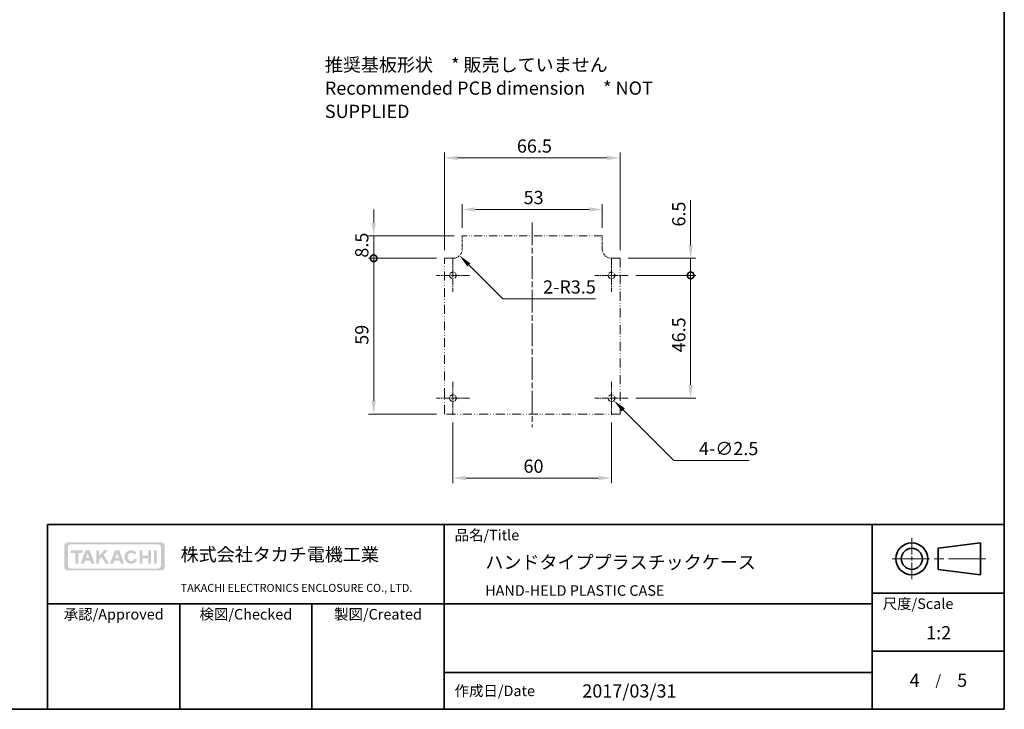
# Model space of a CAD drawing. Units: millimetres. Extents: x 0 to 3058, y 0 to 562.
# Drawn here: x 2409 to 2782, y 0 to 261 of the extents above; entities that cross this region are included whole.
import ezdxf
from ezdxf.enums import TextEntityAlignment as Align

# ---------------------------------------------------------------- set-up
doc = ezdxf.new("R2010")
doc.units = ezdxf.units.MM
doc.header["$LTSCALE"] = 1.5
doc.linetypes.add('CHAIN', pattern=[0.35429999999999995, 0.2362, -0.0295, 0.0591, -0.0295])
doc.linetypes.add('DASH_DOUBLE_DOT', pattern=[0.43979999999999997, 0.24, -0.06, 0.0098, -0.06, 0.01, -0.06])
doc.layers.get('Defpoints').update_dxf_attribs({"lineweight": 25})
for name, color, linetype, lineweight in [('Border (ISO)', 7, 'Continuous', 35), ('Center Mark (ISO)', 131, 'Continuous', 18), ('Centerline (ISO)', 131, 'Continuous', 18), ('Dimension (ISO)', 7, 'Continuous', 18), ('Dimension (ISO) @ 1', 7, 'Continuous', 18), ('Hatch (ISO)', 1, 'Continuous', 18), ('Symbol (ISO)', 7, 'Continuous', 18), ('Title (ISO)', 7, 'Continuous', 35), ('Visible (ISO)', 7, 'Continuous', 35)]:
    doc.layers.add(name, color=color, linetype=linetype, lineweight=lineweight)
doc.styles.add('Note Text (TK)', font='txt')
doc.styles.add('文字スタイル67', font='arial.ttf')
doc.dimstyles.new('Default - Method 1b (TK)', dxfattribs={"dimscale": 1.5, "dimtxt": 2.5, "dimasz": 2.5, "dimexe": 1, "dimexo": 1.499999999999999, "dimgap": 1, "dimtad": 1, "dimtoh": 1, "dimrnd": 1e-08, "dimdsep": 46, "dimtxsty": 'Note Text (TK)', "dimcen": 0.09, "dimdle": 5, "dimclrd": 100, "dimclre": 100, "dimclrt": 7, "dimadec": 1, "dimazin": 1, "dimtfac": 1, "dimtmove": 0, "dimatfit": 3, "dimfxl": 1, "dimtolj": 1, "dimlwd": -1, "dimlwe": -1, "dimarcsym": 0})

# ---------------------------------------------------------------- blocks, each defined once
blk = doc.blocks.new('図面枠 tk図枠')
at = {"layer": 'Border (ISO)'}
for p in [(405.4999999999999, 289), (14.50000000000001, 8.000000000000007)]:
    blk.add_line(p, (405.4999999999999, 8.000000000000007), dxfattribs=at)
blk = doc.blocks.new('表題欄 tk表題欄')
at = {"layer": 'Hatch (ISO)'}
h = blk.add_hatch(color=256, dxfattribs=at)
edge = h.paths.add_edge_path(flags=0)
edge.add_arc((95.57537688673352, 236.2990653650367), 0.5958259999999996, 269.9999999999897, 360)
edge.add_line((96.17120288673351, 236.2990653650368), (96.17120288673348, 239.7107813650365))
edge.add_arc((95.5753768867335, 239.7107813650366), 0.5958259999999996, 0, 90.0000000000068)
edge.add_line((95.57537688673342, 240.3066073650366), (79.13710888673356, 240.3066073650366))
edge.add_arc((79.13710888673353, 239.7107813650366), 0.5958259999999996, 89.99999999999744, 180)
edge.add_line((78.54128288673353, 239.7107813650365), (78.54128288673331, 236.2990653650368))
edge.add_arc((79.13710888673332, 236.2990653650365), 0.5958259999999996, 180, 270.0000000000231)
edge.add_line((79.13710888673356, 235.7032393650365), (95.57537688673342, 235.7032393650367))
edge = h.paths.add_edge_path()
edge.add_line((77.83935088673357, 239.9556413650366), (77.83935088673357, 236.0542053650368))
edge.add_arc((78.54128288673346, 236.0542053650367), 0.7019319999998935, 180, 270.0000000000087)
edge.add_line((78.54128288673357, 235.3522733650368), (96.17120288673352, 235.3522733650368))
edge.add_arc((96.17120288673351, 236.0542053650367), 0.7019319999998921, 270, 360)
edge.add_line((96.8731348867334, 236.0542053650368), (96.87313488673352, 239.9556413650366))
edge.add_arc((96.1712028867336, 239.9556413650367), 0.7019319999998921, 0, 90.00000000000873)
edge.add_line((96.17120288673348, 240.6575733650367), (78.54128288673357, 240.6575733650366))
edge.add_arc((78.54128288673357, 239.9556413650366), 0.7019319999999984, 90, 180)
for points in [[(79.07181288673355, 239.1476033650369), (79.07181288673355, 238.6578833650367), (79.92066088673353, 238.6578833650367), (79.92066088673353, 236.6581933650368), (80.50832488673353, 236.6581933650368), (80.50832488673353, 238.6578833650367), (81.35717288673355, 238.6578833650367), (81.35717288673355, 239.1476033650369)], [(85.68407849525303, 236.6581933650368), (84.9434673993943, 237.8918698287545), (84.41792288673358, 237.3246628822781), (84.41792288673358, 236.6581933650368), (83.89555488673355, 236.6581933650368), (83.89555488673355, 239.1476033650369), (84.41792288673358, 239.1476033650369), (84.41792288673358, 238.0993979968839), (85.38913556809511, 239.1476033650369), (86.10696490847272, 239.1476033650369), (85.31925422435492, 238.2974470774499), (86.30334488673353, 236.6581933650368)], [(92.09142939614459, 239.1476033650369), (92.09142939614459, 236.6581933650368), (92.60971639614465, 236.6581933650368), (92.60971639614465, 237.6580383650368), (93.76872039614462, 237.6580383650368), (93.76872039614462, 236.6581933650368), (94.28700739614459, 236.6581933650368), (94.28700739614459, 239.1476033650369), (93.76872039614462, 239.1476033650369), (93.76872039614462, 238.1477583650367), (92.60971639614465, 238.1477583650367), (92.60971639614465, 239.1476033650369)], [(94.84202339614467, 239.1476033650369), (94.84202339614467, 236.6581933650368), (95.36439139614473, 236.6581933650368), (95.36439139614473, 239.1476033650369)]]:
    blk.add_hatch(color=256, dxfattribs=at).paths.add_polyline_path(points)
h = blk.add_hatch(color=256, dxfattribs=at)
h.paths.add_polyline_path([(82.59020695886475, 237.7110913650368), (81.95242681460243, 237.7110913650368), (82.27131688673356, 238.5794973650367)], flags=0)
h.paths.add_polyline_path([(82.77903014574996, 237.1968853650368), (81.76360362771717, 237.1968853650368), (81.56578886050404, 236.6581933650368), (80.94907288673355, 236.6581933650368), (81.86321688673357, 239.1476033650369), (82.67941688673353, 239.1476033650369), (83.59356088673351, 236.6581933650368), (82.97684491296302, 236.6581933650368)])
h = blk.add_hatch(color=256, dxfattribs=at)
h.paths.add_polyline_path([(87.52707281460246, 237.7110913650368), (88.16485295886469, 237.7110913650368), (87.84596288673359, 238.5794973650367)], flags=0)
h.paths.add_polyline_path([(87.14043486050403, 236.6581933650368), (87.3382496277172, 237.1968853650368), (88.35367614574989, 237.1968853650368), (88.551490912963, 236.6581933650368), (89.16820688673343, 236.6581933650368), (88.25406288673352, 239.1476033650369), (87.43786288673356, 239.1476033650369), (86.52371888673358, 236.6581933650368)])
h = blk.add_hatch(color=256, dxfattribs=at)
edge = h.paths.add_edge_path()
edge.add_arc((90.52309888673334, 237.9028983650369), 1.273272000000011, 38.55054079078439, 336.5820184016556)
edge.add_line((91.69149139614446, 237.3968543650369), (91.17255542714857, 237.6216113977801))
edge.add_ellipse((90.52309888673352, 237.9028983650369), major_axis=(0, -0.7998759999999119), ratio=0.8673469387756529, start_angle=128.5505407907963, end_angle=426.582018401653, ccw=False)
edge.add_line((91.09381514418376, 238.3576891122095), (91.51887237036831, 238.6964075050431))
at = {"layer": 'Title (ISO)'}
for p, q in [((74.70882392282105, 244.052739026017), (255.7088239228211, 244.052739026017)), ((74.70882392282105, 209.052739026017), (74.70882392282105, 244.052739026017)), ((149.7088239228211, 244.052739026017), (149.7088239228211, 209.052739026017)), ((230.7088239228211, 244.052739026017), (230.7088239228211, 209.052739026017)), ((255.7088239228211, 244.052739026017), (255.7088239228211, 209.052739026017)), ((243.2088239228211, 239.552739026017), (251.2088239228211, 240.5527390260171)), ((251.2088239228211, 234.552739026017), (251.2088239228211, 240.5527390260171)), ((243.2088239228211, 239.552739026017), (243.2088239228211, 235.552739026017)), ((243.2088239228211, 235.552739026017), (251.2088239228211, 234.552739026017)), ((230.7088239228211, 231.052739026017), (255.7088239228211, 231.052739026017)), ((74.70882392282105, 229.052739026017), (230.7088239228211, 229.052739026017)), ((99.70882392282108, 229.052739026017), (99.70882392282108, 209.052739026017)), ((124.708823922821, 229.052739026017), (124.708823922821, 209.052739026017)), ((230.7088239228211, 220.052739026017), (255.7088239228211, 220.052739026017)), ((149.7088239228211, 216.052739026017), (230.7088239228211, 216.052739026017)), ((255.7088239228211, 209.052739026017), (74.70882392282105, 209.052739026017))]:
    blk.add_line(p, q, dxfattribs=at)
at = {"layer": 'Title (ISO)', "color": 4, "linetype": 'CHAIN', "lineweight": 18, "ltscale": 8.889559745788574}
blk.add_line((238.2088239228211, 241.552739026017), (238.2088239228211, 233.552739026017), dxfattribs=at)
at = {"layer": 'Title (ISO)', "color": 4, "linetype": 'CHAIN', "lineweight": 18, "ltscale": 20.00163269042969}
blk.add_line((252.2088239228211, 237.552739026017), (234.2088239228211, 237.552739026017), dxfattribs=at)
at = {"layer": 'Title (ISO)'}
for radius in [3, 2]:
    blk.add_circle((238.2088239228211, 237.552739026017), radius, dxfattribs=at)
at = {"layer": 'Title (ISO)', "color": 1, "char_height": 2.000000029802322, "line_spacing_factor": 1.5, "style": 'Note Text (TK)'}
for s, insert, attachment_point in [('\\fＭＳ Ｐゴシック|b0|i0;\\H2.0000;品名/Title', (151.708823922821, 242.052739026017), 4), ('\\fＭＳ Ｐゴシック|b0|i0;\\H2.0000;尺度/Scale', (232.7088239228211, 229.052739026017), 4), ('\\fＭＳ Ｐゴシック|b0|i0;\\H2.0000;承認/Approved', (87.20882392282108, 227.052739026017), 5), ('\\fＭＳ Ｐゴシック|b0|i0;\\H2.0000;検図/Checked', (112.208823922821, 227.052739026017), 5), ('\\fＭＳ Ｐゴシック|b0|i0;\\H2.0000;製図/Created', (137.2088239228211, 227.052739026017), 5), ('\\fＭＳ Ｐゴシック|b0|i0;\\H2.0000;作成日/Date', (151.708823922821, 212.552739026017), 4)]:
    blk.add_mtext(s, dxfattribs=dict(at, insert=insert, attachment_point=attachment_point))
at = {"layer": 'Title (ISO)', "color": 7, "line_spacing_factor": 1.5, "style": 'Note Text (TK)'}
for s, insert, char_height, attachment_point in [('株式会社タカチ電機工業', (99.87313488673345, 238.052739026017), 2.5, 4), ('\\fArial|b0|i0;\\H1.4986;TAKACHI ELECTRONICS ENCLOSURE CO., LTD.', (99.87313488673342, 232.052739026017), 1.49859994649887, 4), ('\\fＭＳ Ｐゴシック|b0|i0;\\H2.0000;/', (243.2088239228211, 214.552739026017), 2.000000029802322, 5)]:
    blk.add_mtext(s, dxfattribs=dict(at, insert=insert, char_height=char_height, attachment_point=attachment_point))
at = {"layer": 'Title (ISO)', "color": 7}
for tag, p, height, style in [('<品名>_001', (157.524164831912, 235.6535912987443), 2.5, 'Note Text (TK)'), ('<Title>_001', (157.4850858567313, 230.5527390111159), 2.000000029802322, '文字スタイル67'), ('<尺度>_001', (239.6434830137302, 222.302739026017), 2.5, 'Note Text (TK)'), ('<総ページ数>_001', (246.7997330137301, 213.302739026017), 2.5, 'Note Text (TK)'), ('<ページ_No.>_001', (237.9488807410029, 213.302739026017), 2.5, 'Note Text (TK)'), ('作成日_001', (175.8664943773665, 211.2814322078352), 2.5, 'Note Text (TK)')]:
    blk.add_attdef(tag, p, '', height=height, dxfattribs=dict(at, style=style))
at = {"layer": 'Title (ISO)', "color": 7, "style": 'Note Text (TK)'}
blk.add_attdef('<承認>', text='', height=2.5, dxfattribs=at).set_placement((87.20882392282108, 217.052739026017), align=Align.MIDDLE_CENTER)
blk = doc.blocks.new('*D106')
at = {"layer": 'Defpoints', "color": 0}
for p in [(2573.368414801377, 174.3448762867651), (2575.84328853553, 171.8700025526123)]:
    blk.add_point(p, dxfattribs=at)
at = {"layer": 'Dimension (ISO)', "color": 100}
for p, q in [((2592.249133362632, 155.4641577255165), (2579.378822441463, 168.3344686466803)), ((2627.307181116136, 155.4641577255163), (2592.249133362632, 155.4641577255165))]:
    blk.add_line(p, q, dxfattribs=at)
blk.add_solid([(2579.968078092452, 168.9237242976692), (2578.789566790475, 167.7452129956914), (2575.84328853553, 171.8700025526123)], dxfattribs=at)
at = {"layer": 'Dimension (ISO)', "color": 7, "insert": (2607.477635661591, 159.9641577255168), "char_height": 5, "attachment_point": 4, "style": 'Note Text (TK)'}
blk.add_mtext('\\A1;\\fＭＳ Ｐゴシック|b0|i0;\\H5.0000;2-R3.5', dxfattribs=at)
blk = doc.blocks.new('*D107')
at = {"layer": 'Defpoints', "color": 0}
for p in [(2632.484531324893, 118.7287597632476), (2634.252298277859, 116.9609928102818)]:
    blk.add_point(p, dxfattribs=at)
at = {"layer": 'Dimension (ISO)', "color": 100}
for p, q in [((2633.188414801376, 117.8448762867647), (2633.548414801376, 117.8448762867644)), ((2633.368414801376, 117.6648762867644), (2633.368414801376, 118.0248762867645)), ((2656.948105945207, 94.265185142943), (2637.787832183793, 113.4254589043496)), ((2685.512406498571, 94.265185142943), (2656.948105945207, 94.265185142943))]:
    blk.add_line(p, q, dxfattribs=at)
blk.add_solid([(2638.377087834781, 114.0147145553385), (2637.198576532804, 112.8362032533607), (2634.252298277859, 116.9609928102818)], dxfattribs=at)
at = {"layer": 'Dimension (ISO)', "color": 7, "insert": (2666.47831558948, 98.76518514294298), "char_height": 5, "attachment_point": 4, "style": 'Note Text (TK)'}
blk.add_mtext('\\A1;\\fＭＳ Ｐゴシック|b0|i0;\\H5.0000;4-∅2.5', dxfattribs=at)
blk = doc.blocks.new('_DotSmall')
at = {"color": 0, "linetype": 'ByBlock', "const_width": 0.5}
blk.add_lwpolyline([(-0.0625, 0, 1), (0.0625, 0, 1)], format="xyb", close=True, dxfattribs=at)
blk = doc.blocks.new('*D108')
at = {"layer": 'Defpoints', "color": 0}
for p in [(2543.368414801441, 170.8448762867651), (2570.118414801378, 170.8448762867651), (2570.118414801378, 111.8448762867651)]:
    blk.add_point(p, dxfattribs=at)
at = {"layer": 'Dimension (ISO)', "color": 100}
for p, q in [((2567.118414801377, 170.8448762867651), (2541.368414801441, 170.8448762867651)), ((2543.368414801441, 116.8448762867651), (2543.368414801441, 170.8448762867651)), ((2567.118414801377, 111.8448762867651), (2541.368414801441, 111.8448762867651))]:
    blk.add_line(p, q, dxfattribs=at)
blk.add_solid([(2542.535081468108, 116.8448762867651), (2544.201748134775, 116.8448762867651), (2543.368414801441, 111.8448762867651)], dxfattribs=at)
at = {"layer": 'Dimension (ISO)', "color": 100, "xscale": 5, "yscale": 5, "zscale": 5, "rotation": 90}
blk.add_blockref('_DotSmall', (2543.368414801441, 170.8448762867651), dxfattribs=at)
at = {"layer": 'Dimension (ISO)', "color": 7, "insert": (2538.868414801441, 138.0720353776741), "char_height": 5, "attachment_point": 4, "rotation": 90, "style": 'Note Text (TK)'}
blk.add_mtext('\\A1;59', dxfattribs=at)
blk = doc.blocks.new('*D109')
at = {"layer": 'Defpoints', "color": 0}
for p in [(2543.368414801441, 179.3448762867651), (2576.868414801377, 179.3448762867651), (2570.118414801378, 170.8448762867651)]:
    blk.add_point(p, dxfattribs=at)
at = {"layer": 'Dimension (ISO)', "color": 100}
for p, q in [((2543.368414801441, 184.3448762867651), (2543.368414801441, 189.3448762867651)), ((2573.868414801377, 179.3448762867651), (2541.368414801441, 179.3448762867651)), ((2543.368414801441, 170.8448762867651), (2543.368414801441, 179.3448762867651)), ((2567.118414801377, 170.8448762867651), (2541.368414801441, 170.8448762867651)), ((2543.368414801441, 170.8448762867651), (2543.368414801441, 165.8448762867651))]:
    blk.add_line(p, q, dxfattribs=at)
blk.add_solid([(2542.535081468108, 184.3448762867651), (2544.201748134775, 184.3448762867651), (2543.368414801441, 179.3448762867651)], dxfattribs=at)
at = {"layer": 'Dimension (ISO)', "color": 100, "xscale": 5, "yscale": 5, "zscale": 5, "rotation": 90}
blk.add_blockref('_DotSmall', (2543.368414801441, 170.8448762867651), dxfattribs=at)
at = {"layer": 'Dimension (ISO)', "color": 7, "insert": (2538.868414801441, 171.074989923128), "char_height": 5, "attachment_point": 4, "rotation": 90, "style": 'Note Text (TK)'}
blk.add_mtext('\\A1;8.5', dxfattribs=at)
blk = doc.blocks.new('*D110')
at = {"layer": 'Defpoints', "color": 0}
for p in [(2636.618414801376, 208.844876286765), (2570.118414801376, 170.844876286765), (2636.618414801376, 170.844876286765)]:
    blk.add_point(p, dxfattribs=at)
at = {"layer": 'Dimension (ISO)', "color": 100}
for p, q in [((2570.118414801376, 173.844876286765), (2570.118414801376, 210.844876286765)), ((2575.118414801377, 208.844876286765), (2631.618414801377, 208.844876286765)), ((2636.618414801376, 173.844876286765), (2636.618414801376, 210.844876286765))]:
    blk.add_line(p, q, dxfattribs=at)
for points in [[(2575.118414801377, 209.6782096200984), (2575.118414801377, 208.0115429534317), (2570.118414801376, 208.844876286765)], [(2631.618414801377, 209.6782096200984), (2631.618414801377, 208.0115429534317), (2636.618414801376, 208.844876286765)]]:
    blk.add_solid(points, dxfattribs=at)
at = {"layer": 'Dimension (ISO)', "color": 7, "insert": (2597.558755710468, 213.344876286765), "char_height": 5, "attachment_point": 4, "style": 'Note Text (TK)'}
blk.add_mtext('\\A1;66.5', dxfattribs=at)
blk = doc.blocks.new('*D111')
at = {"layer": 'Defpoints', "color": 0}
for p in [(2576.868414801376, 189.344876286765), (2576.868414801376, 179.344876286765), (2629.868414801376, 179.344876286765)]:
    blk.add_point(p, dxfattribs=at)
at = {"layer": 'Dimension (ISO)', "color": 100}
for p, q in [((2576.868414801376, 182.344876286765), (2576.868414801376, 191.344876286765)), ((2629.868414801376, 182.344876286765), (2629.868414801376, 191.344876286765)), ((2624.868414801377, 189.344876286765), (2581.868414801376, 189.344876286765))]:
    blk.add_line(p, q, dxfattribs=at)
for points in [[(2581.868414801376, 190.1782096200984), (2581.868414801376, 188.5115429534317), (2576.868414801376, 189.344876286765)], [(2624.868414801377, 190.1782096200984), (2624.868414801377, 188.5115429534317), (2629.868414801376, 189.344876286765)]]:
    blk.add_solid(points, dxfattribs=at)
at = {"layer": 'Dimension (ISO)', "color": 7, "insert": (2600.101369346831, 193.844876286765), "char_height": 5, "attachment_point": 4, "style": 'Note Text (TK)'}
blk.add_mtext('\\A1;53', dxfattribs=at)
blk = doc.blocks.new('*D87')
at = {"layer": 'Defpoints', "color": 0}
for p in [(2639.618414801378, 164.3448762867651), (2639.618414801378, 117.8448762867651), (2663.318414801438, 117.8448762867651)]:
    blk.add_point(p, dxfattribs=at)
at = {"layer": 'Dimension (ISO)', "color": 100}
for p, q in [((2642.618414801377, 164.3448762867651), (2665.318414801438, 164.3448762867651)), ((2663.318414801438, 164.3448762867651), (2663.318414801438, 122.8448762867651)), ((2642.618414801377, 117.8448762867651), (2665.318414801438, 117.8448762867651))]:
    blk.add_line(p, q, dxfattribs=at)
blk.add_solid([(2662.485081468105, 122.8448762867651), (2664.151748134772, 122.8448762867651), (2663.318414801438, 117.8448762867651)], dxfattribs=at)
at = {"layer": 'Dimension (ISO)', "color": 100, "xscale": 5, "yscale": 5, "zscale": 5, "rotation": 90}
blk.add_blockref('_DotSmall', (2663.318414801438, 164.3448762867651), dxfattribs=at)
at = {"layer": 'Dimension (ISO)', "color": 7, "insert": (2658.818414801438, 135.1941944685832), "char_height": 5, "attachment_point": 4, "rotation": 90, "style": 'Note Text (TK)'}
blk.add_mtext('\\A1;46.5', dxfattribs=at)
blk = doc.blocks.new('*D88')
at = {"layer": 'Defpoints', "color": 0}
for p in [(2636.618414801378, 170.8448762867651), (2639.618414801378, 164.3448762867651), (2663.318414801438, 164.3448762867651)]:
    blk.add_point(p, dxfattribs=at)
at = {"layer": 'Dimension (ISO)', "color": 100}
for p, q in [((2663.318414801438, 175.8448762867651), (2663.318414801438, 192.8278309511755)), ((2639.618414801378, 170.8448762867651), (2665.318414801438, 170.8448762867651)), ((2663.318414801438, 164.3448762867651), (2663.318414801438, 170.8448762867651)), ((2642.618414801377, 164.3448762867651), (2665.318414801438, 164.3448762867651)), ((2663.318414801438, 164.3448762867651), (2663.318414801438, 154.3448762867651))]:
    blk.add_line(p, q, dxfattribs=at)
blk.add_solid([(2662.485081468105, 175.8448762867651), (2664.151748134772, 175.8448762867651), (2663.318414801438, 170.8448762867651)], dxfattribs=at)
at = {"layer": 'Dimension (ISO)', "color": 100, "xscale": 5, "yscale": 5, "zscale": 5, "rotation": 90}
blk.add_blockref('_DotSmall', (2663.318414801438, 164.3448762867651), dxfattribs=at)
at = {"layer": 'Dimension (ISO)', "color": 7, "insert": (2658.818414801438, 182.8448764057201), "char_height": 5, "attachment_point": 4, "rotation": 90, "style": 'Note Text (TK)'}
blk.add_mtext('\\A1;6.5', dxfattribs=at)
blk = doc.blocks.new('*D89')
at = {"layer": 'Defpoints', "color": 0}
for p in [(2573.368414801377, 111.594876286765), (2633.368414801376, 111.594876286765), (2633.368414801376, 87.59487628676501)]:
    blk.add_point(p, dxfattribs=at)
at = {"layer": 'Dimension (ISO)', "color": 100}
for p, q in [((2573.368414801377, 108.594876286765), (2573.368414801377, 85.59487628676503)), ((2633.368414801376, 108.594876286765), (2633.368414801376, 85.59487628676503)), ((2578.368414801377, 87.59487628676501), (2628.368414801376, 87.59487628676501))]:
    blk.add_line(p, q, dxfattribs=at)
for points in [[(2578.368414801377, 88.42820962009836), (2578.368414801377, 86.7615429534317), (2573.368414801377, 87.59487628676501)], [(2628.368414801376, 88.42820962009836), (2628.368414801376, 86.7615429534317), (2633.368414801376, 87.59487628676501)]]:
    blk.add_solid(points, dxfattribs=at)
at = {"layer": 'Dimension (ISO)', "color": 7, "insert": (2600.058755710467, 92.09487628676503), "char_height": 5, "attachment_point": 4, "style": 'Note Text (TK)'}
blk.add_mtext('\\A1;60', dxfattribs=at)

msp = doc.modelspace()

# ---------------------------------------------------------------- linework, layer by layer
at = {"layer": 'Center Mark (ISO)', "linetype": 'CHAIN', "ltscale": 6.9449462890625}
for p, q in [((2573.368414801377, 170.594876286765), (2573.368414801377, 158.094876286765)), ((2633.368414801376, 170.594876286765), (2633.368414801376, 158.094876286765)), ((2579.618414801377, 164.344876286765), (2567.118414801377, 164.344876286765)), ((2639.618414801376, 164.344876286765), (2627.118414801377, 164.344876286765)), ((2573.368414801377, 124.094876286765), (2573.368414801377, 111.594876286765)), ((2633.368414801376, 124.094876286765), (2633.368414801376, 111.594876286765)), ((2579.618414801377, 117.844876286765), (2567.118414801377, 117.844876286765)), ((2639.618414801376, 117.844876286765), (2627.118414801377, 117.844876286765))]:
    msp.add_line(p, q, dxfattribs=at)
at = {"layer": 'Centerline (ISO)', "linetype": 'CHAIN', "ltscale": 23.99096870422363}
msp.add_line((2603.368414801376, 184.344876286765), (2603.368414801376, 106.844876286765), dxfattribs=at)
at = {"layer": 'Visible (ISO)', "linetype": 'DASH_DOUBLE_DOT', "lineweight": 18, "ltscale": 2.237853527069091}
for p, q in [((2576.868414801376, 179.344876286765), (2576.868414801376, 174.344876286765)), ((2629.868414801376, 174.344876286765), (2629.868414801376, 179.344876286765))]:
    msp.add_line(p, q, dxfattribs=at)
at = {"layer": 'Visible (ISO)', "linetype": 'DASH_DOUBLE_DOT', "lineweight": 18, "ltscale": 8.60780906677246}
msp.add_line((2629.868414801376, 179.344876286765), (2576.868414801376, 179.344876286765), dxfattribs=at)
at = {"layer": 'Visible (ISO)', "linetype": 'DASH_DOUBLE_DOT', "lineweight": 18, "ltscale": 1.454569816589355}
for p, q in [((2570.118414801376, 170.844876286765), (2573.368414801377, 170.844876286765)), ((2633.368414801376, 170.844876286765), (2636.618414801376, 170.844876286765))]:
    msp.add_line(p, q, dxfattribs=at)
at = {"layer": 'Visible (ISO)', "linetype": 'DASH_DOUBLE_DOT', "lineweight": 18, "ltscale": 9.582277297973633}
for p, q in [((2570.118414801376, 111.844876286765), (2570.118414801376, 170.844876286765)), ((2636.618414801376, 170.844876286765), (2636.618414801376, 111.844876286765))]:
    msp.add_line(p, q, dxfattribs=at)
at = {"layer": 'Visible (ISO)', "linetype": 'DASH_DOUBLE_DOT', "lineweight": 18, "ltscale": 9.450318336486816}
msp.add_line((2636.618414801376, 111.844876286765), (2570.118414801376, 111.844876286765), dxfattribs=at)
at = {"layer": 'Visible (ISO)', "linetype": 'DASH_DOUBLE_DOT', "lineweight": 18, "ltscale": 3.51526927947998}
for centre in [(2573.368414801377, 164.344876286765), (2633.368414801376, 164.344876286765), (2573.368414801377, 117.844876286765), (2633.368414801376, 117.844876286765)]:
    msp.add_circle(centre, 1.25, dxfattribs=at)
at = {"layer": 'Visible (ISO)', "linetype": 'DASH_DOUBLE_DOT', "lineweight": 18, "ltscale": 2.460658550262451}
for centre, radius, start, end in [((2573.368414801377, 174.344876286765), 3.499999999999992, 270, 0), ((2633.368414801376, 174.344876286765), 3.499999999999996, 180, 270)]:
    msp.add_arc(centre, radius, start, end, dxfattribs=at)

# ---------------------------------------------------------------- block references
at = {"xscale": 2, "yscale": 2, "zscale": 2}
msp.add_blockref('図面枠 tk図枠', (1971, -15.9999999999999), dxfattribs=at)
ref = msp.add_blockref('表題欄 tk表題欄', (2270.582352154358, -418.1054780520339), dxfattribs=dict(xscale=2, yscale=2, zscale=2))
ref.add_attrib('<品名>_001', 'ハンドタイププラスチックケース', (2585.630681818182, 53.20170454545467), dxfattribs={"layer": 'Title (ISO)', "color": 7, "height": 5, "style": 'Note Text (TK)'})
ref.add_attrib('<尺度>_001', '1:2', (2752.426136363637, 26.50000000000017), dxfattribs={"layer": 'Title (ISO)', "color": 7, "height": 5, "style": 'Note Text (TK)'})
ref.add_attrib('作成日_001', '2017/03/31', (2622.315340909092, 4.457386363636504), dxfattribs={"layer": 'Title (ISO)', "color": 7, "height": 5, "style": 'Note Text (TK)'})
ref.add_attrib('<Title>_001', 'HAND-HELD PLASTIC CASE', (2585.552523867821, 42.99999997019779), dxfattribs={"layer": 'Title (ISO)', "color": 7, "height": 4.000000059604644, "style": '文字スタイル67'})
ref.add_attrib('<ページ_No.>_001', '4', (2746.167613636364, 8.500000000000126), dxfattribs={"layer": 'Title (ISO)', "color": 7, "height": 5, "style": 'Note Text (TK)'})
ref.add_attrib('<総ページ数>_001', '5', (2764.181818181818, 8.500000000000126), dxfattribs={"layer": 'Title (ISO)', "color": 7, "height": 5, "style": 'Note Text (TK)'})

# ---------------------------------------------------------------- texts
at = {"layer": 'Symbol (ISO)', "color": 7, "insert": (2524.906229127083, 235.2873490614511), "char_height": 5, "width": 156.666669845581, "attachment_point": 4, "line_spacing_factor": 1.058181881904602, "style": 'Note Text (TK)'}
msp.add_mtext('{\\fＭＳ Ｐゴシック|b0|i0;推奨基板形状\u3000* 販売していません\\P\\fＭＳ Ｐゴシック|b0|i0;Recommended PCB dimension\u3000* NOT SUPPLIED}', dxfattribs=at)

# ---------------------------------------------------------------- dimensions: what is measured, and where the dimension line sits
at = {"layer": 'Dimension (ISO) @ 1', "color": 100}
dim = msp.add_linear_dim(base=(2636.618414801376, 208.844876286765), p1=(2570.118414801376, 170.844876286765), p2=(2636.618414801376, 170.844876286765), dimstyle='Default - Method 1b (TK)', override={"dimscale": 1, "dimtxt": 5, "dimasz": 5, "dimexe": 2, "dimexo": 2.999999999999999, "dimgap": 2, "dimtoh": 0, "dimdec": 2, "dimcen": 0.18, "dimtol": 0, "dimlim": 0, "dimtp": 0, "dimtm": 0, "dimtdec": 2, "dimtix": 0, "dimtofl": 0, "dimtmove": 0, "dimatfit": 1}, dxfattribs=at)
dim.commit()
dim.dimension.update_dxf_attribs({"geometry": '*D110', "text_midpoint": (2603.368414801376, 208.844876286765), "dimtype": 160})
for base, p1, p2, angle, override, picture, middle in [((2576.868414801376, 189.344876286765), (2629.868414801376, 179.344876286765), (2576.868414801376, 179.344876286765), 180, {"dimscale": 1, "dimtxt": 5, "dimasz": 5, "dimexe": 2, "dimexo": 2.999999999999999, "dimgap": 2, "dimtoh": 0, "dimdec": 2, "dimcen": 0.18, "dimtol": 0, "dimlim": 0, "dimtp": 0, "dimtm": 0, "dimtdec": 2, "dimtix": 0, "dimtofl": 0, "dimtmove": 0, "dimatfit": 1}, '*D111', (2603.368414801376, 189.344876286765)), ((2663.318414801438, 164.3448762867651), (2636.618414801376, 170.844876286765), (2639.618414801376, 164.344876286765), 90, {"dimscale": 1, "dimtxt": 5, "dimasz": 5, "dimexe": 2, "dimexo": 2.999999999999999, "dimgap": 2, "dimtoh": 0, "dimdec": 2, "dimblk2": 'DotSmall', "dimsah": 1, "dimcen": 0.18, "dimdle": 0, "dimtol": 0, "dimlim": 0, "dimtp": 0, "dimtm": 0, "dimtdec": 2, "dimtix": 0, "dimtofl": 1, "dimtmove": 0, "dimatfit": 1}, '*D88', (2663.318414801438, 186.8363536784474)), ((2543.368414801441, 179.3448762867651), (2570.118414801376, 170.844876286765), (2576.868414801376, 179.344876286765), 270, {"dimscale": 1, "dimtxt": 5, "dimasz": 5, "dimexe": 2, "dimexo": 2.999999999999999, "dimgap": 2, "dimtoh": 0, "dimdec": 2, "dimblk1": 'DotSmall', "dimsah": 1, "dimcen": 0.18, "dimdle": 0, "dimtol": 0, "dimlim": 0, "dimtp": 0, "dimtm": 0, "dimtdec": 2, "dimtix": 0, "dimtofl": 1, "dimtmove": 0, "dimatfit": 1}, '*D109', (2543.36841480144, 175.0948762867643)), ((2543.368414801441, 170.8448762867651), (2570.118414801376, 111.844876286765), (2570.118414801376, 170.844876286765), 270, {"dimscale": 1, "dimtxt": 5, "dimasz": 5, "dimexe": 2, "dimexo": 2.999999999999999, "dimgap": 2, "dimtoh": 0, "dimdec": 2, "dimblk2": 'DotSmall', "dimsah": 1, "dimcen": 0.18, "dimdle": 0, "dimtol": 0, "dimlim": 0, "dimtp": 0, "dimtm": 0, "dimtdec": 2, "dimtix": 0, "dimtofl": 0, "dimtmove": 0, "dimatfit": 1}, '*D108', (2543.36841480144, 141.324876286765)), ((2663.318414801438, 117.8448762867651), (2639.618414801376, 164.344876286765), (2639.618414801376, 117.844876286765), 90, {"dimscale": 1, "dimtxt": 5, "dimasz": 5, "dimexe": 2, "dimexo": 2.999999999999999, "dimgap": 2, "dimtoh": 0, "dimdec": 2, "dimblk1": 'DotSmall', "dimsah": 1, "dimcen": 0.18, "dimdle": 0, "dimtol": 0, "dimlim": 0, "dimtp": 0, "dimtm": 0, "dimtdec": 2, "dimtix": 0, "dimtofl": 0, "dimtmove": 0, "dimatfit": 1}, '*D87', (2663.318414801438, 141.074876286765)), ((2633.368414801376, 87.59487628676501), (2573.368414801377, 111.594876286765), (2633.368414801376, 111.594876286765), 180, {"dimscale": 1, "dimtxt": 5, "dimasz": 5, "dimexe": 2, "dimexo": 2.999999999999999, "dimgap": 2, "dimtoh": 0, "dimdec": 2, "dimcen": 0.18, "dimtol": 0, "dimlim": 0, "dimtp": 0, "dimtm": 0, "dimtdec": 2, "dimtix": 0, "dimtofl": 0, "dimtmove": 0, "dimatfit": 1}, '*D89', (2603.368414801376, 87.59487628676501))]:
    dim = msp.add_linear_dim(base=base, p1=p1, p2=p2, angle=angle, dimstyle='Default - Method 1b (TK)', override=override, dxfattribs=at)
    dim.commit()
    dim.dimension.update_dxf_attribs({"geometry": picture, "text_midpoint": middle, "dimtype": 160})
dim = msp.add_radius_dim(center=(2573.368414801377, 174.3448762867651), mpoint=(2575.84328853553, 171.8700025526123), text='\\fＭＳ Ｐゴシック|b0|i0;\\H5.0000;2-<>', dimstyle='Default - Method 1b (TK)', override={"dimscale": 1, "dimtxt": 5, "dimasz": 5, "dimexe": 2, "dimexo": 2.999999999999999, "dimgap": 2, "dimtih": 1, "dimdec": 2, "dimlfac": 0.9999999999999838, "dimcen": 0, "dimtol": 0, "dimlim": 0, "dimtp": 0, "dimtm": 0, "dimtdec": 2, "dimtix": 0, "dimtofl": 0, "dimtmove": 0, "dimatfit": 3}, dxfattribs=at)
dim.commit()
dim.dimension.update_dxf_attribs({"geometry": '*D106', "text_midpoint": (2617.392408388863, 155.4641577255168), "dimtype": 164})
dim = msp.add_diameter_dim_2p(p1=(2632.484531324893, 118.7287597632476), p2=(2634.252298277859, 116.9609928102818), text='\\fＭＳ Ｐゴシック|b0|i0;\\H5.0000;4-<>', dimstyle='Default - Method 1b (TK)', override={"dimscale": 1, "dimtxt": 5, "dimasz": 5, "dimexe": 2, "dimexo": 2.999999999999999, "dimgap": 2, "dimtih": 1, "dimdec": 2, "dimlfac": 0.9999999999999772, "dimcen": 0.18, "dimtol": 0, "dimlim": 0, "dimtp": 0, "dimtm": 0, "dimtdec": 2, "dimtix": 0, "dimtofl": 0, "dimtmove": 0, "dimatfit": 3}, dxfattribs=at)
dim.commit()
dim.dimension.update_dxf_attribs({"geometry": '*D107', "text_midpoint": (2675.995361044025, 94.265185142943), "dimtype": 163})

doc.saveas('drawing.dxf')
